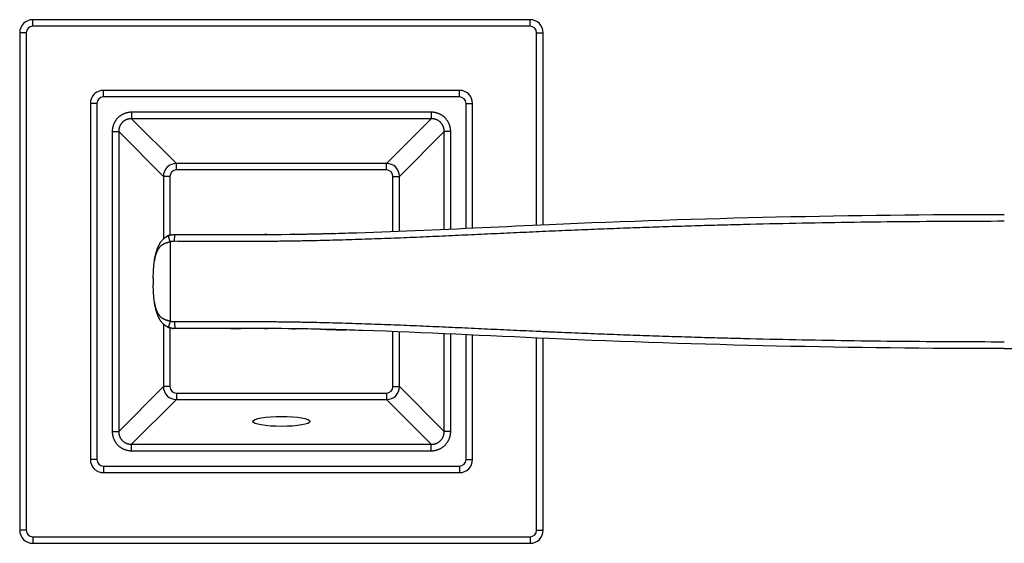
# Model space of a CAD drawing. Units: inches. Extents: x 1.59 to 10.58, y 3.08 to 5.47.
# Drawn here: x 1.59 to 6.09, y 3.08 to 5.47 of the extents above; entities that cross this region are included whole.
import ezdxf

# ---------------------------------------------------------------- set-up
doc = ezdxf.new("R2010")
doc.units = ezdxf.units.IN
doc.header["$LTSCALE"] = 0.64311
doc.header["$MEASUREMENT"] = 0
doc.layers.get('0').update_dxf_attribs({"linetype": 'CONTINUOUS'})

msp = doc.modelspace()

# ---------------------------------------------------------------- linework, layer by layer
at = {"linetype": 'CONTINUOUS'}
for p, q in [((1.6547, 5.4416), (1.6547, 5.4716)), ((3.9247, 5.4716), (1.6547, 5.4716)), ((3.9247, 5.4416), (1.6547, 5.4416)), ((3.9247, 5.4416), (3.9247, 5.4716)), ((1.5947, 5.4116), (1.5947, 3.1416)), ((1.6247, 5.4116), (1.5947, 5.4116)), ((1.6247, 5.4116), (1.6247, 3.1416)), ((3.9547, 4.5345), (3.9547, 5.4116)), ((3.9547, 5.4116), (3.9847, 5.4116)), ((3.9847, 4.5358), (3.9847, 5.4116)), ((1.9772, 5.1191), (1.9772, 5.1491)), ((3.6022, 5.1491), (1.9772, 5.1491)), ((3.6022, 5.1191), (3.6022, 5.1491)), ((1.9172, 5.0891), (1.9172, 3.4641)), ((1.9472, 5.0891), (1.9172, 5.0891)), ((1.9472, 5.0891), (1.9472, 3.4641)), ((3.6022, 5.1191), (1.9772, 5.1191)), ((3.6322, 4.5196), (3.6322, 5.0891)), ((3.6322, 5.0891), (3.6622, 5.0891)), ((3.6622, 4.521), (3.6622, 5.0891)), ((2.1057, 5.0492), (2.1057, 5.0197)), ((3.4736, 5.0492), (2.1057, 5.0492)), ((3.4736, 5.0492), (3.4736, 5.0197)), ((2.1057, 5.0197), (2.3099, 4.8155)), ((3.4736, 5.0197), (2.1057, 5.0197)), ((3.4736, 5.0197), (3.2695, 4.8155)), ((2.0171, 4.9606), (2.0171, 3.5926)), ((2.0171, 4.9606), (2.0466, 4.9606)), ((2.0466, 4.9606), (2.0466, 3.5926)), ((2.0466, 4.9606), (2.2508, 4.7564)), ((3.5327, 4.9606), (3.3286, 4.7564)), ((3.5327, 4.5151), (3.5327, 4.9606)), ((3.5623, 4.9606), (3.5327, 4.9606)), ((3.5623, 4.5164), (3.5623, 4.9606)), ((2.3107, 4.7856), (2.3107, 4.8156)), ((3.2687, 4.8156), (2.3107, 4.8156)), ((3.2687, 4.7856), (3.2687, 4.8156)), ((3.2687, 4.7856), (2.3107, 4.7856)), ((2.2507, 4.7556), (2.2507, 4.4705)), ((2.2807, 4.7556), (2.2507, 4.7556)), ((2.2807, 4.7556), (2.2807, 4.488)), ((3.2987, 4.5052), (3.2987, 4.7556)), ((3.2987, 4.7556), (3.3287, 4.7556)), ((3.3287, 4.5064), (3.3287, 4.7556)), ((3.023, 4.496), (3.0218, 4.496)), ((2.2821, 4.4581), (2.2821, 4.0952)), ((2.7224, 4.491), (2.712, 4.491)), ((2.8462, 4.4923), (2.8437, 4.4923)), ((2.975, 4.4948), (2.972, 4.4948)), ((2.2047, 4.2915), (2.2047, 4.2618)), ((2.2507, 4.0827), (2.2507, 3.7976)), ((2.2807, 4.0652), (2.2807, 3.7976)), ((2.5573, 4.0625), (2.5636, 4.0625)), ((2.5636, 4.0625), (2.5963, 4.0626)), ((2.5963, 4.0626), (2.6046, 4.0626)), ((2.7119, 4.0623), (2.7264, 4.0622)), ((2.8386, 4.061), (2.8527, 4.0608)), ((2.9681, 4.0585), (2.975, 4.0584)), ((2.975, 4.0584), (2.9945, 4.0579)), ((2.9945, 4.0579), (2.9953, 4.0579)), ((2.9953, 4.0579), (3.0192, 4.0573)), ((3.0192, 4.0573), (3.0507, 4.0564)), ((3.0192, 4.0573), (3.0288, 4.057)), ((3.0288, 4.057), (3.0305, 4.057)), ((3.0321, 4.0569), (3.0383, 4.0568)), ((3.0534, 4.0564), (3.0339, 4.0569)), ((3.0383, 4.0568), (3.0414, 4.0567)), ((3.0414, 4.0567), (3.0515, 4.0564)), ((3.0515, 4.0564), (3.054, 4.0563)), ((3.0533, 4.0564), (3.0572, 4.0563)), ((3.0547, 4.0563), (3.0556, 4.0563)), ((3.0556, 4.0563), (3.0624, 4.0561)), ((3.0624, 4.0561), (3.079, 4.0556)), ((3.079, 4.0556), (3.0837, 4.0555)), ((3.0837, 4.0555), (3.0856, 4.0554)), ((3.2987, 3.7976), (3.2987, 4.0481)), ((3.3287, 3.7976), (3.3287, 4.0469)), ((3.5327, 3.5926), (3.5327, 4.0382)), ((3.5623, 3.5926), (3.5623, 4.0368)), ((3.6322, 3.4641), (3.6322, 4.0336)), ((3.6622, 3.4641), (3.6622, 4.0322)), ((3.9547, 3.1416), (3.9547, 4.0187)), ((3.9847, 3.1416), (3.9847, 4.0174)), ((2.0466, 3.5926), (2.2508, 3.7968)), ((2.2807, 3.7976), (2.2507, 3.7976)), ((3.2987, 3.7976), (3.3287, 3.7976)), ((3.5327, 3.5926), (3.3286, 3.7968)), ((2.1057, 3.5335), (2.3099, 3.7377)), ((2.3107, 3.7676), (2.3107, 3.7376)), ((2.3107, 3.7676), (3.2687, 3.7676)), ((2.3107, 3.7376), (3.2687, 3.7376)), ((3.2687, 3.7676), (3.2687, 3.7376)), ((3.4736, 3.5335), (3.2695, 3.7377)), ((2.0171, 3.5926), (2.0466, 3.5926)), ((3.5623, 3.5926), (3.5327, 3.5926)), ((2.1057, 3.504), (2.1057, 3.5335)), ((2.1057, 3.5335), (3.4736, 3.5335)), ((3.4736, 3.504), (3.4736, 3.5335)), ((1.9472, 3.4641), (1.9172, 3.4641)), ((2.1057, 3.504), (3.4736, 3.504)), ((3.6322, 3.4641), (3.6622, 3.4641)), ((1.9772, 3.4341), (1.9772, 3.4041)), ((1.9772, 3.4341), (3.6022, 3.4341)), ((3.6022, 3.4341), (3.6022, 3.4041)), ((1.9772, 3.4041), (3.6022, 3.4041)), ((1.6247, 3.1416), (1.5947, 3.1416)), ((1.6547, 3.1116), (1.6547, 3.0816)), ((1.6547, 3.1116), (3.9247, 3.1116)), ((3.9247, 3.1116), (3.9247, 3.0816)), ((3.9547, 3.1416), (3.9847, 3.1416)), ((1.6547, 3.0816), (3.9247, 3.0816))]:
    msp.add_line(p, q, dxfattribs=at)
for centre, radius, start, end in [((1.6547, 5.4116), 0.06, 90, 180), ((1.6547, 5.4116), 0.03, 90, 180), ((3.9247, 5.4116), 0.06, 0, 90), ((3.9247, 5.4116), 0.03, 0, 90), ((1.9772, 5.0891), 0.06, 120, 155.29), ((1.9772, 5.0891), 0.06, 105, 120), ((1.9772, 5.0891), 0.06, 90, 105), ((3.6022, 5.0891), 0.06, 0, 90), ((1.9772, 5.0891), 0.06, 155.29, 180), ((1.9772, 5.0891), 0.03, 90, 180), ((3.6022, 5.0891), 0.03, 0, 90), ((2.3107, 4.7556), 0.06, 90, 180), ((3.2687, 4.7556), 0.06, 0, 90), ((2.3107, 4.7556), 0.03, 90, 180), ((3.2687, 4.7556), 0.03, 0, 90), ((2.5736, 21.588), 17.0979, 271.3452, 271.50234), ((2.5386, 22.9132), 18.4235, 271.50643, 271.68754), ((2.302, 4.4174), 0.0739, 121.2221, 126.3309), ((2.301, 4.419), 0.072, 114.8472, 119.9318), ((2.3009, 4.4192), 0.0718, 114.1887, 114.844), ((2.3011, 4.4188), 0.0723, 111.6541, 114.1875), ((2.3013, 4.4181), 0.0729, 110.5754, 111.6575), ((2.3017, 4.417), 0.0741, 105.9728, 110.5632), ((2.3024, 4.4149), 0.0764, 104.0661, 105.9877), ((2.3036, 4.4088), 0.0826, 98.5242, 99.915), ((2.6, 24.8247), 20.3341, 270.00047, 270.31554), ((2.6149, 19.762), 15.2714, 270.86816, 271.34009), ((2.3006, 4.1334), 0.0711, 242.5171, 243.2901), ((2.3009, 4.1341), 0.0719, 243.2955, 248.3602), ((2.3014, 4.1352), 0.0731, 248.346, 250.4206), ((2.3017, 4.136), 0.0739, 250.4206, 253.4735), ((2.3025, 4.1389), 0.0769, 253.4728, 257.9062), ((2.3039, 4.1461), 0.0843, 260.276, 264.1812), ((2.6006, -16.1035), 20.166, 89.68391, 89.9889), ((2.6143, -11.232), 15.2947, 88.67453, 89.10673), ((2.5093, -15.4119), 19.4759, 88.08601, 88.49976), ((2.5391, -14.396), 18.4595, 88.21995, 88.39175), ((2.3107, 3.7976), 0.06, 180, 270), ((2.3107, 3.7976), 0.03, 180, 270), ((3.2687, 3.7976), 0.06, 270, 360), ((3.2687, 3.7976), 0.03, 270, 360), ((1.9772, 3.4641), 0.06, 180, 225), ((1.9772, 3.4641), 0.03, 180, 270), ((3.6022, 3.4641), 0.03, 270, 360), ((3.6022, 3.4641), 0.06, 315, 360), ((1.9772, 3.4641), 0.06, 225, 240), ((3.6022, 3.4641), 0.06, 270, 315), ((1.9772, 3.4641), 0.06, 240, 245.29), ((1.9772, 3.4641), 0.06, 245.29, 255), ((1.9772, 3.4641), 0.06, 255, 270), ((1.6547, 3.1416), 0.06, 180, 270), ((1.6547, 3.1416), 0.03, 180, 270), ((3.9247, 3.1416), 0.06, 270, 360), ((3.9247, 3.1416), 0.03, 270, 360)]:
    msp.add_arc(centre, radius, start, end, dxfattribs=at)
msp.add_ellipse((2.7897, 3.6381), major_axis=(0.13, 0), ratio=0.176327, dxfattribs=at)
for points, knots in [([(2.1057, 5.0492), (2.1028, 5.0492), (2.0984, 5.049), (2.0927, 5.0483), (2.0884, 5.0476), (2.0841, 5.0467), (2.0799, 5.0455), (2.0758, 5.0442), (2.0717, 5.0426), (2.0677, 5.0409), (2.0638, 5.0389), (2.06, 5.0368), (2.0563, 5.0345), (2.0527, 5.032), (2.0493, 5.0293), (2.046, 5.0265), (2.0418, 5.0225), (2.0379, 5.0181), (2.0343, 5.0135), (2.0318, 5.01), (2.0295, 5.0063), (2.0274, 5.0025), (2.0254, 4.9986), (2.0237, 4.9946), (2.0221, 4.9905), (2.0208, 4.9864), (2.0196, 4.9822), (2.0187, 4.9779), (2.018, 4.9736), (2.0173, 4.9678), (2.0171, 4.9635), (2.0171, 4.9606)], [0, 0, 0, 0, 0.062435, 0.0937, 0.124972, 0.156239, 0.187496, 0.218746, 0.249992, 0.281236, 0.312484, 0.343735, 0.374987, 0.40624, 0.437491, 0.468743, 0.499994, 0.562479, 0.593732, 0.624987, 0.656242, 0.687496, 0.718747, 0.749996, 0.781246, 0.8125, 0.84376, 0.875029, 0.906301, 0.937566, 1, 1, 1, 1]), ([(3.5623, 4.9606), (3.5623, 4.9635), (3.5621, 4.9678), (3.5614, 4.9736), (3.5606, 4.9779), (3.5597, 4.9822), (3.5586, 4.9864), (3.5572, 4.9905), (3.5557, 4.9946), (3.5539, 4.9986), (3.552, 5.0025), (3.5498, 5.0063), (3.5475, 5.01), (3.545, 5.0135), (3.5424, 5.017), (3.5395, 5.0203), (3.5355, 5.0245), (3.5312, 5.0284), (3.5266, 5.032), (3.523, 5.0345), (3.5193, 5.0368), (3.5155, 5.0389), (3.5116, 5.0409), (3.5077, 5.0426), (3.5036, 5.0442), (3.4994, 5.0455), (3.4952, 5.0467), (3.491, 5.0476), (3.4867, 5.0483), (3.4809, 5.049), (3.4765, 5.0492), (3.4736, 5.0492)], [0, 0, 0, 0, 0.062435, 0.0937, 0.124972, 0.156239, 0.187496, 0.218746, 0.249992, 0.281236, 0.312484, 0.343735, 0.374987, 0.40624, 0.437491, 0.468743, 0.499994, 0.562479, 0.593732, 0.624987, 0.656242, 0.687496, 0.718747, 0.749996, 0.781246, 0.8125, 0.84376, 0.875029, 0.906301, 0.937566, 1, 1, 1, 1]), ([(2.1057, 5.0197), (2.1037, 5.0197), (2.1008, 5.0196), (2.097, 5.0192), (2.0941, 5.0188), (2.0912, 5.0182), (2.0884, 5.0175), (2.0856, 5.0166), (2.0829, 5.0156), (2.0802, 5.0144), (2.0775, 5.0132), (2.075, 5.0118), (2.0725, 5.0102), (2.0701, 5.0086), (2.0678, 5.0068), (2.0655, 5.0049), (2.0627, 5.0022), (2.0594, 4.9986), (2.0566, 4.9946), (2.0545, 4.9913), (2.0531, 4.9887), (2.0518, 4.9861), (2.0507, 4.9834), (2.0497, 4.9807), (2.0488, 4.9779), (2.0481, 4.9751), (2.0475, 4.9722), (2.0471, 4.9693), (2.0467, 4.9654), (2.0466, 4.9625), (2.0466, 4.9606)], [0, 0, 0, 0, 0.062322, 0.093544, 0.124782, 0.156025, 0.18727, 0.218516, 0.249765, 0.28102, 0.312287, 0.343563, 0.374845, 0.406132, 0.43742, 0.468712, 0.500005, 0.562569, 0.625128, 0.656414, 0.687693, 0.718962, 0.750222, 0.781475, 0.812725, 0.843974, 0.875219, 0.906458, 0.937679, 1, 1, 1, 1]), ([(3.5327, 4.9606), (3.5328, 4.9625), (3.5327, 4.9654), (3.5323, 4.9693), (3.5318, 4.9722), (3.5312, 4.9751), (3.5305, 4.9779), (3.5296, 4.9807), (3.5286, 4.9834), (3.5275, 4.9861), (3.5262, 4.9887), (3.5248, 4.9913), (3.5233, 4.9938), (3.5216, 4.9962), (3.5198, 4.9985), (3.5179, 5.0007), (3.5152, 5.0036), (3.5116, 5.0068), (3.5077, 5.0097), (3.5044, 5.0118), (3.5018, 5.0132), (3.4992, 5.0144), (3.4965, 5.0156), (3.4937, 5.0166), (3.4909, 5.0175), (3.4881, 5.0182), (3.4853, 5.0188), (3.4824, 5.0192), (3.4785, 5.0196), (3.4756, 5.0197), (3.4736, 5.0197)], [0, 0, 0, 0, 0.062322, 0.093544, 0.124782, 0.156025, 0.18727, 0.218516, 0.249765, 0.28102, 0.312287, 0.343563, 0.374845, 0.406132, 0.43742, 0.468712, 0.500005, 0.562569, 0.625128, 0.656414, 0.687693, 0.718962, 0.750222, 0.781475, 0.812725, 0.843974, 0.875219, 0.906458, 0.937679, 1, 1, 1, 1]), ([(2.3017, 4.4615), (2.3411, 4.4613), (2.4002, 4.4611), (2.479, 4.4608), (2.5381, 4.4607), (2.5971, 4.4606), (2.656, 4.4607), (2.7052, 4.4609), (2.7445, 4.4612), (2.769, 4.4614), (2.7886, 4.4616), (2.8083, 4.4619), (2.8328, 4.4622), (2.8622, 4.4627), (2.9015, 4.4633), (2.9505, 4.4643), (3.0094, 4.4658), (3.0682, 4.4674), (3.1467, 4.4698), (3.2447, 4.4732), (3.3624, 4.4778), (3.4802, 4.4828), (3.598, 4.4882), (3.7159, 4.4936), (3.8142, 4.4982), (3.8929, 4.5019), (3.952, 4.5045), (4.011, 4.5072), (4.0701, 4.5097), (4.1292, 4.5122), (4.1884, 4.5146), (4.2475, 4.5169), (4.3067, 4.5192), (4.3659, 4.5214), (4.4449, 4.5242), (4.5437, 4.5276), (4.6623, 4.5313), (4.7809, 4.5347), (4.9393, 4.5389), (5.1373, 4.5434), (5.3752, 4.5476), (5.6133, 4.5506), (5.8514, 4.5524), (6.0103, 4.5528), (6.0897, 4.5528)], [0, 0, 0, 0, 0.031207, 0.046796, 0.062374, 0.077945, 0.093507, 0.109062, 0.116837, 0.12461, 0.128497, 0.132383, 0.140154, 0.147924, 0.155693, 0.171228, 0.186761, 0.202294, 0.217826, 0.248894, 0.279975, 0.311075, 0.342199, 0.373344, 0.404512, 0.420104, 0.435702, 0.451304, 0.466912, 0.482525, 0.498144, 0.513767, 0.529396, 0.545029, 0.560667, 0.591958, 0.623266, 0.654593, 0.685935, 0.748666, 0.811449, 0.874275, 0.937129, 1, 1, 1, 1]), ([(2.3052, 4.4915), (2.4667, 4.491), (3.0359, 4.4869), (4.2963, 4.5584), (5.3967, 4.5828), (6.0897, 4.5828)], [0, 0, 0, 0, 0.127966, 0.450997, 1, 1, 1, 1]), ([(2.2047, 4.2915), (2.2047, 4.2955), (2.2047, 4.3036), (2.205, 4.3158), (2.2056, 4.3281), (2.2063, 4.3404), (2.2074, 4.3528), (2.2088, 4.3652), (2.2107, 4.3777), (2.2129, 4.3903), (2.2153, 4.4008), (2.2173, 4.4082), (2.2185, 4.4124), (2.2198, 4.4167), (2.2212, 4.421), (2.2227, 4.4253), (2.2244, 4.4296), (2.2262, 4.4339), (2.2281, 4.4382), (2.2297, 4.4414), (2.2314, 4.4446), (2.2331, 4.4478), (2.235, 4.451), (2.2371, 4.4542), (2.2392, 4.4574), (2.2424, 4.4616), (2.2458, 4.4657), (2.2495, 4.4696), (2.2526, 4.4724), (2.2558, 4.4751), (2.2592, 4.4777), (2.2628, 4.4801), (2.2665, 4.4823), (2.2704, 4.4842), (2.2731, 4.4854), (2.2744, 4.4859)], [0, 0, 0, 0, 0.055835, 0.111876, 0.168163, 0.224747, 0.281692, 0.339085, 0.397039, 0.455708, 0.515305, 0.545545, 0.560795, 0.576141, 0.607152, 0.622835, 0.63865, 0.67072, 0.687002, 0.703467, 0.72013, 0.737008, 0.754116, 0.771472, 0.789091, 0.806987, 0.843639, 0.862408, 0.881459, 0.90077, 0.920312, 0.940047, 0.959932, 0.979928, 1, 1, 1, 1]), ([(2.2047, 4.2915), (2.2047, 4.2954), (2.2047, 4.3034), (2.205, 4.3154), (2.2056, 4.3273), (2.2064, 4.3392), (2.2075, 4.3511), (2.209, 4.3629), (2.2106, 4.3728), (2.2121, 4.3805), (2.2132, 4.3854), (2.2141, 4.3893), (2.2149, 4.3921), (2.2157, 4.395), (2.2168, 4.3988), (2.2183, 4.4036), (2.22, 4.4083), (2.2214, 4.412), (2.2226, 4.4147), (2.2239, 4.4174), (2.2257, 4.421), (2.2276, 4.4246), (2.2298, 4.428), (2.2315, 4.4305), (2.2334, 4.433), (2.2354, 4.4354), (2.2375, 4.4377), (2.2398, 4.4399), (2.2423, 4.4421), (2.245, 4.4441), (2.2474, 4.4457), (2.2494, 4.4469), (2.251, 4.4477), (2.2526, 4.4486), (2.2542, 4.4494), (2.256, 4.4502), (2.2577, 4.4509), (2.2596, 4.4517), (2.2621, 4.4526), (2.2647, 4.4535), (2.2673, 4.4543), (2.2693, 4.4549), (2.2714, 4.4555), (2.2742, 4.4562), (2.2778, 4.4571), (2.2806, 4.4578), (2.2821, 4.4581)], [0, 0, 0, 0, 0.059043, 0.118054, 0.177032, 0.235975, 0.294881, 0.35375, 0.412584, 0.441993, 0.471398, 0.486101, 0.500804, 0.515509, 0.530217, 0.559646, 0.589109, 0.603862, 0.618635, 0.633433, 0.648266, 0.678069, 0.693075, 0.708175, 0.723398, 0.738777, 0.754358, 0.770194, 0.78635, 0.8029, 0.819925, 0.828642, 0.837507, 0.846528, 0.855711, 0.865061, 0.874582, 0.884272, 0.894131, 0.91433, 0.924656, 0.935117, 0.945703, 0.956398, 0.978064, 1, 1, 1, 1]), ([(2.2821, 4.4581), (2.2817, 4.4589), (2.2811, 4.4607), (2.2801, 4.4633), (2.2791, 4.4659), (2.2783, 4.4684), (2.2775, 4.4709), (2.2767, 4.4731), (2.276, 4.4753), (2.2755, 4.4773), (2.2751, 4.4789), (2.2748, 4.48), (2.2746, 4.4808), (2.2744, 4.4816), (2.2743, 4.4823), (2.2742, 4.4829), (2.2741, 4.4835), (2.2741, 4.484), (2.274, 4.4845), (2.274, 4.4848), (2.274, 4.485), (2.2741, 4.4852), (2.2741, 4.4854), (2.2741, 4.4855), (2.2741, 4.4856), (2.2742, 4.4857), (2.2742, 4.4858), (2.2743, 4.4859), (2.2743, 4.4859), (2.2744, 4.4859), (2.2744, 4.4859)], [0, 0, 0, 0, 0.097164, 0.193417, 0.287732, 0.379084, 0.466508, 0.549265, 0.626679, 0.698073, 0.762812, 0.792527, 0.820394, 0.846358, 0.870363, 0.892357, 0.91229, 0.930125, 0.945858, 0.959504, 0.965555, 0.971099, 0.976146, 0.980712, 0.984815, 0.988486, 0.991766, 0.994718, 0.997426, 1, 1, 1, 1]), ([(2.2744, 4.4859), (2.2756, 4.4864), (2.2781, 4.4873), (2.2819, 4.4885), (2.2857, 4.4894), (2.2896, 4.4902), (2.2934, 4.4908), (2.2987, 4.4913), (2.3026, 4.4915), (2.3052, 4.4915)], [0, 0, 0, 0, 0.125074, 0.250183, 0.375251, 0.500269, 0.625254, 0.750217, 1, 1, 1, 1]), ([(2.2821, 4.4581), (2.2836, 4.4587), (2.286, 4.4595), (2.2893, 4.4603), (2.2925, 4.4609), (2.2967, 4.4614), (2.3, 4.4615), (2.3017, 4.4615)], [0, 0, 0, 0, 0.250112, 0.375175, 0.500196, 0.750116, 1, 1, 1, 1]), ([(2.3017, 4.4615), (2.3017, 4.4624), (2.3017, 4.4644), (2.3018, 4.4673), (2.3019, 4.4701), (2.302, 4.4729), (2.3021, 4.4756), (2.3023, 4.4781), (2.3025, 4.4804), (2.3027, 4.4826), (2.303, 4.4843), (2.3032, 4.4855), (2.3033, 4.4864), (2.3034, 4.4872), (2.3036, 4.4879), (2.3037, 4.4886), (2.3039, 4.4892), (2.304, 4.4897), (2.3042, 4.4901), (2.3044, 4.4905), (2.3045, 4.4907), (2.3045, 4.4909), (2.3046, 4.491), (2.3047, 4.4911), (2.3048, 4.4912), (2.3049, 4.4913), (2.305, 4.4914), (2.3051, 4.4914), (2.3051, 4.4914), (2.3052, 4.4915), (2.3052, 4.4915)], [0, 0, 0, 0, 0.095696, 0.190848, 0.284388, 0.375247, 0.462415, 0.545117, 0.622639, 0.694268, 0.759334, 0.789238, 0.817307, 0.843483, 0.867707, 0.889924, 0.910083, 0.928146, 0.944111, 0.957993, 0.964166, 0.969835, 0.975012, 0.979712, 0.983958, 0.98778, 0.991222, 0.994347, 0.997237, 1, 1, 1, 1]), ([(2.2744, 4.0673), (2.2731, 4.0678), (2.2704, 4.069), (2.2665, 4.0709), (2.2628, 4.0731), (2.2592, 4.0755), (2.2558, 4.0781), (2.2526, 4.0808), (2.2495, 4.0836), (2.2458, 4.0875), (2.2424, 4.0916), (2.2392, 4.0958), (2.2371, 4.099), (2.235, 4.1022), (2.2331, 4.1054), (2.2314, 4.1086), (2.2297, 4.1118), (2.2281, 4.1151), (2.2262, 4.1193), (2.2244, 4.1236), (2.2227, 4.128), (2.2212, 4.1322), (2.2198, 4.1365), (2.2185, 4.1408), (2.2173, 4.145), (2.2153, 4.1524), (2.2129, 4.1629), (2.2107, 4.1755), (2.2088, 4.188), (2.2074, 4.2005), (2.2063, 4.2128), (2.2056, 4.2251), (2.205, 4.2374), (2.2047, 4.2496), (2.2047, 4.2577), (2.2047, 4.2618)], [0, 0, 0, 0, 0.020072, 0.040068, 0.059953, 0.079688, 0.09923, 0.118541, 0.137592, 0.156361, 0.193013, 0.210909, 0.228528, 0.245884, 0.262992, 0.27987, 0.296533, 0.312998, 0.32928, 0.36135, 0.377165, 0.392848, 0.423859, 0.439205, 0.454455, 0.484695, 0.544292, 0.602961, 0.660915, 0.718308, 0.775253, 0.831837, 0.888124, 0.944165, 1, 1, 1, 1]), ([(2.2821, 4.0952), (2.2806, 4.0955), (2.2778, 4.0961), (2.2742, 4.097), (2.2714, 4.0978), (2.2693, 4.0983), (2.2673, 4.0989), (2.2647, 4.0998), (2.2621, 4.1006), (2.2596, 4.1016), (2.2577, 4.1023), (2.256, 4.103), (2.2542, 4.1038), (2.2526, 4.1046), (2.251, 4.1055), (2.2494, 4.1064), (2.2474, 4.1076), (2.245, 4.1091), (2.2423, 4.1112), (2.2398, 4.1133), (2.2375, 4.1155), (2.2354, 4.1179), (2.2334, 4.1203), (2.2315, 4.1227), (2.2298, 4.1252), (2.2276, 4.1287), (2.2257, 4.1322), (2.2239, 4.1358), (2.2226, 4.1385), (2.2214, 4.1413), (2.22, 4.145), (2.2183, 4.1496), (2.2168, 4.1544), (2.2157, 4.1582), (2.2149, 4.1611), (2.2141, 4.164), (2.2132, 4.1678), (2.2121, 4.1727), (2.2106, 4.1805), (2.209, 4.1903), (2.2075, 4.2021), (2.2064, 4.214), (2.2056, 4.2259), (2.205, 4.2379), (2.2047, 4.2498), (2.2047, 4.2578), (2.2047, 4.2618)], [0, 0, 0, 0, 0.021936, 0.043602, 0.054297, 0.064883, 0.075344, 0.08567, 0.105869, 0.115728, 0.125418, 0.134939, 0.144289, 0.153472, 0.162493, 0.171358, 0.180075, 0.1971, 0.21365, 0.229806, 0.245642, 0.261223, 0.276602, 0.291825, 0.306925, 0.321931, 0.351734, 0.366567, 0.381365, 0.396138, 0.410891, 0.440354, 0.469783, 0.484491, 0.499196, 0.513899, 0.528602, 0.558007, 0.587416, 0.64625, 0.705119, 0.764025, 0.822968, 0.881946, 0.940957, 1, 1, 1, 1]), ([(2.2821, 4.0952), (2.2817, 4.0943), (2.2811, 4.0925), (2.2801, 4.0899), (2.2791, 4.0873), (2.2783, 4.0848), (2.2775, 4.0824), (2.2767, 4.0801), (2.276, 4.0779), (2.2755, 4.0759), (2.2751, 4.0743), (2.2748, 4.0732), (2.2746, 4.0724), (2.2744, 4.0717), (2.2743, 4.071), (2.2742, 4.0703), (2.2741, 4.0697), (2.2741, 4.0692), (2.274, 4.0688), (2.274, 4.0684), (2.274, 4.0682), (2.2741, 4.068), (2.2741, 4.0679), (2.2741, 4.0677), (2.2741, 4.0676), (2.2742, 4.0675), (2.2742, 4.0674), (2.2743, 4.0674), (2.2743, 4.0673), (2.2744, 4.0673), (2.2744, 4.0673)], [0, 0, 0, 0, 0.097164, 0.193417, 0.287733, 0.379086, 0.46651, 0.549268, 0.626681, 0.698076, 0.762815, 0.79253, 0.820398, 0.846361, 0.870366, 0.89236, 0.912293, 0.930128, 0.945861, 0.959507, 0.965558, 0.971101, 0.976149, 0.980714, 0.984817, 0.988487, 0.991768, 0.994719, 0.997426, 1, 1, 1, 1]), ([(2.3017, 4.0918), (2.3, 4.0918), (2.2967, 4.0919), (2.2925, 4.0924), (2.2893, 4.093), (2.286, 4.0938), (2.2836, 4.0945), (2.2821, 4.0952)], [0, 0, 0, 0, 0.249884, 0.499804, 0.624825, 0.749888, 1, 1, 1, 1]), ([(6.0897, 4.0004), (6.0103, 4.0004), (5.8514, 4.0008), (5.6133, 4.0026), (5.3752, 4.0056), (5.1374, 4.0098), (4.9393, 4.0143), (4.7809, 4.0185), (4.6623, 4.0219), (4.5437, 4.0256), (4.4252, 4.0297), (4.3265, 4.0333), (4.2475, 4.0363), (4.1884, 4.0386), (4.1292, 4.041), (4.08, 4.0431), (4.0406, 4.0448), (4.011, 4.0461), (3.9815, 4.0474), (3.9421, 4.0491), (3.8929, 4.0514), (3.8339, 4.0541), (3.7749, 4.0568), (3.7159, 4.0596), (3.6569, 4.0623), (3.5784, 4.066), (3.4802, 4.0704), (3.3624, 4.0754), (3.2447, 4.0801), (3.1467, 4.0835), (3.0682, 4.0859), (3.0094, 4.0875), (2.9604, 4.0886), (2.9211, 4.0895), (2.8917, 4.0901), (2.8622, 4.0906), (2.8328, 4.091), (2.8034, 4.0914), (2.7739, 4.0917), (2.7445, 4.092), (2.715, 4.0922), (2.6855, 4.0924), (2.656, 4.0925), (2.6266, 4.0925), (2.5872, 4.0926), (2.5184, 4.0925), (2.4199, 4.0922), (2.3411, 4.0919), (2.3017, 4.0918)], [0, 0, 0, 0, 0.06287, 0.125725, 0.18855, 0.251334, 0.314064, 0.345407, 0.376733, 0.408042, 0.439333, 0.470604, 0.486233, 0.501856, 0.517474, 0.533088, 0.540892, 0.548696, 0.556498, 0.564298, 0.579896, 0.595488, 0.611074, 0.626655, 0.642231, 0.657801, 0.688924, 0.720025, 0.751106, 0.782174, 0.797706, 0.813238, 0.828772, 0.836539, 0.844307, 0.852076, 0.859846, 0.867617, 0.87539, 0.883163, 0.890938, 0.898715, 0.906493, 0.914273, 0.922055, 0.937626, 0.968793, 1, 1, 1, 1]), ([(2.3017, 4.0918), (2.3017, 4.0908), (2.3017, 4.0888), (2.3018, 4.0859), (2.3019, 4.0831), (2.302, 4.0803), (2.3021, 4.0777), (2.3023, 4.0751), (2.3025, 4.0728), (2.3027, 4.0706), (2.303, 4.0689), (2.3032, 4.0677), (2.3033, 4.0668), (2.3034, 4.0661), (2.3036, 4.0653), (2.3037, 4.0647), (2.3039, 4.0641), (2.304, 4.0635), (2.3042, 4.0631), (2.3044, 4.0627), (2.3045, 4.0625), (2.3045, 4.0623), (2.3046, 4.0622), (2.3047, 4.0621), (2.3048, 4.062), (2.3049, 4.0619), (2.305, 4.0618), (2.3051, 4.0618), (2.3051, 4.0618), (2.3052, 4.0618), (2.3052, 4.0618)], [0, 0, 0, 0, 0.095696, 0.190848, 0.284388, 0.375247, 0.462415, 0.545117, 0.622638, 0.694268, 0.759334, 0.789238, 0.817307, 0.843483, 0.867707, 0.889924, 0.910083, 0.928146, 0.944111, 0.957993, 0.964166, 0.969835, 0.975012, 0.979712, 0.983958, 0.98778, 0.991222, 0.994347, 0.997237, 1, 1, 1, 1]), ([(2.3052, 4.0618), (2.3026, 4.0618), (2.2987, 4.0619), (2.2934, 4.0624), (2.2896, 4.063), (2.2857, 4.0638), (2.2819, 4.0647), (2.2781, 4.0659), (2.2756, 4.0668), (2.2744, 4.0673)], [0, 0, 0, 0, 0.249783, 0.374745, 0.49973, 0.624749, 0.749817, 0.874926, 1, 1, 1, 1]), ([(3.0192, 4.0573), (2.9427, 4.0593), (2.7048, 4.0639), (2.4667, 4.0622), (2.3052, 4.0618)], [0, 0, 0, 0, 0.32154, 1, 1, 1, 1]), ([(6.0897, 3.9704), (5.3967, 3.9704), (4.4197, 3.9921), (3.4438, 4.0436), (3.1597, 4.0531)], [0, 0, 0, 0, 0.709096, 1, 1, 1, 1]), ([(6.0897, 3.9704), (6.7826, 3.9704), (7.7596, 3.9921), (8.7356, 4.0436), (9.0196, 4.0531)], [0, 0, 0, 0, 0.709096, 1, 1, 1, 1]), ([(2.0171, 3.5926), (2.0171, 3.5897), (2.0173, 3.5854), (2.018, 3.5796), (2.0187, 3.5753), (2.0196, 3.5711), (2.0208, 3.5668), (2.0221, 3.5627), (2.0237, 3.5586), (2.0254, 3.5546), (2.0274, 3.5507), (2.0295, 3.5469), (2.0318, 3.5432), (2.0343, 3.5397), (2.037, 3.5362), (2.0398, 3.5329), (2.0438, 3.5287), (2.0481, 3.5248), (2.0527, 3.5213), (2.0563, 3.5188), (2.06, 3.5164), (2.0638, 3.5143), (2.0677, 3.5124), (2.0717, 3.5106), (2.0758, 3.5091), (2.0799, 3.5077), (2.0841, 3.5066), (2.0884, 3.5056), (2.0927, 3.5049), (2.0984, 3.5042), (2.1028, 3.504), (2.1057, 3.504)], [0, 0, 0, 0, 0.062435, 0.0937, 0.124972, 0.156239, 0.187496, 0.218746, 0.249992, 0.281236, 0.312484, 0.343735, 0.374987, 0.40624, 0.437491, 0.468743, 0.499994, 0.562479, 0.593732, 0.624987, 0.656242, 0.687496, 0.718747, 0.749996, 0.781246, 0.8125, 0.84376, 0.875029, 0.906301, 0.937566, 1, 1, 1, 1]), ([(2.0466, 3.5926), (2.0466, 3.5907), (2.0467, 3.5878), (2.0471, 3.5839), (2.0475, 3.581), (2.0481, 3.5782), (2.0488, 3.5753), (2.0497, 3.5725), (2.0507, 3.5698), (2.0518, 3.5671), (2.0531, 3.5645), (2.0545, 3.5619), (2.0561, 3.5594), (2.0577, 3.557), (2.0595, 3.5547), (2.0614, 3.5525), (2.0641, 3.5497), (2.0677, 3.5464), (2.0717, 3.5435), (2.075, 3.5415), (2.0775, 3.5401), (2.0802, 3.5388), (2.0829, 3.5376), (2.0856, 3.5366), (2.0884, 3.5358), (2.0912, 3.535), (2.0941, 3.5345), (2.097, 3.534), (2.1008, 3.5336), (2.1037, 3.5335), (2.1057, 3.5335)], [0, 0, 0, 0, 0.062322, 0.093544, 0.124782, 0.156025, 0.18727, 0.218516, 0.249765, 0.28102, 0.312287, 0.343563, 0.374845, 0.406132, 0.43742, 0.468712, 0.500005, 0.562569, 0.625128, 0.656414, 0.687693, 0.718962, 0.750222, 0.781475, 0.812725, 0.843974, 0.875219, 0.906458, 0.937679, 1, 1, 1, 1]), ([(3.4736, 3.504), (3.4765, 3.504), (3.4809, 3.5042), (3.4867, 3.5049), (3.491, 3.5056), (3.4952, 3.5066), (3.4994, 3.5077), (3.5036, 3.5091), (3.5077, 3.5106), (3.5116, 3.5124), (3.5155, 3.5143), (3.5193, 3.5164), (3.523, 3.5188), (3.5266, 3.5213), (3.53, 3.5239), (3.5333, 3.5268), (3.5376, 3.5308), (3.5415, 3.5351), (3.545, 3.5397), (3.5475, 3.5432), (3.5498, 3.5469), (3.552, 3.5507), (3.5539, 3.5546), (3.5557, 3.5586), (3.5572, 3.5627), (3.5586, 3.5668), (3.5597, 3.5711), (3.5606, 3.5753), (3.5614, 3.5796), (3.5621, 3.5854), (3.5623, 3.5897), (3.5623, 3.5926)], [0, 0, 0, 0, 0.062435, 0.0937, 0.124972, 0.156239, 0.187496, 0.218746, 0.249992, 0.281236, 0.312484, 0.343735, 0.374987, 0.40624, 0.437491, 0.468743, 0.499994, 0.562479, 0.593732, 0.624987, 0.656242, 0.687496, 0.718747, 0.749996, 0.781246, 0.8125, 0.84376, 0.875029, 0.906301, 0.937566, 1, 1, 1, 1]), ([(3.4736, 3.5335), (3.4756, 3.5335), (3.4785, 3.5336), (3.4824, 3.534), (3.4853, 3.5345), (3.4881, 3.535), (3.4909, 3.5358), (3.4937, 3.5366), (3.4965, 3.5376), (3.4992, 3.5388), (3.5018, 3.5401), (3.5044, 3.5415), (3.5068, 3.543), (3.5093, 3.5447), (3.5116, 3.5464), (3.5138, 3.5484), (3.5166, 3.551), (3.5199, 3.5547), (3.5228, 3.5586), (3.5248, 3.5619), (3.5262, 3.5645), (3.5275, 3.5671), (3.5286, 3.5698), (3.5296, 3.5725), (3.5305, 3.5753), (3.5312, 3.5782), (3.5318, 3.581), (3.5323, 3.5839), (3.5327, 3.5878), (3.5328, 3.5907), (3.5327, 3.5926)], [0, 0, 0, 0, 0.062322, 0.093544, 0.124782, 0.156025, 0.18727, 0.218516, 0.249765, 0.28102, 0.312287, 0.343563, 0.374845, 0.406132, 0.43742, 0.468712, 0.500005, 0.562569, 0.625128, 0.656414, 0.687693, 0.718962, 0.750222, 0.781475, 0.812725, 0.843974, 0.875219, 0.906458, 0.937679, 1, 1, 1, 1])]:
    msp.add_open_spline(points, degree=3, knots=knots, dxfattribs=at)

doc.saveas('drawing.dxf')
